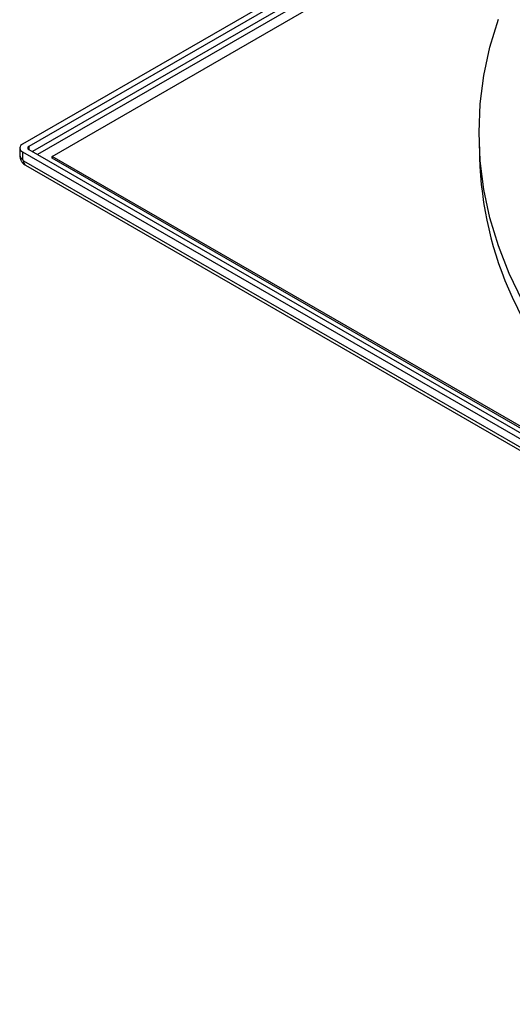
# Model space of a CAD drawing. Units: millimetres. Extents: x 0 to 145, y 0 to 51.
# Drawn here: x 117 to 120, y 27 to 32 of the extents above; entities that cross this region are included whole.
import ezdxf

# ---------------------------------------------------------------- set-up
doc = ezdxf.new("R2010")
doc.units = ezdxf.units.MM

msp = doc.modelspace()

# ---------------------------------------------------------------- linework, layer by layer
at = {"linetype": 'Continuous', "lineweight": 25}
for p, q in [((120.63761, 33.31789), (117.37389, 31.43379)), ((120.63761, 33.28575), (117.4073, 31.42093)), ((120.63761, 33.24717), (117.42679, 31.39361)), ((120.63761, 33.21503), (117.45463, 31.37753)), ((117.53257, 31.36789), (120.63761, 33.16039)), ((119.82819, 31.45789), (119.83026, 31.36091)), ((117.3589, 31.41289), (117.3589, 31.37432)), ((117.37389, 31.392), (125.20767, 26.86966)), ((117.37389, 31.392), (117.37389, 31.35343)), ((117.4073, 31.42093), (117.4073, 31.40486)), ((117.4073, 31.40486), (125.22994, 26.88894)), ((117.37946, 31.34378), (125.2021, 26.82787)), ((117.39006, 31.32035), (125.21271, 26.80443)), ((125.24386, 26.91626), (117.53257, 31.36789)), ((117.53257, 31.35824), (117.53257, 31.36789)), ((125.24386, 26.90661), (117.53257, 31.35824))]:
    msp.add_line(p, q, dxfattribs=at)
at = {"linetype": 'Continuous', "lineweight": 25, "flags": 128}
for points in [[(120.06099, 30.58886), (119.99009, 30.73677), (119.93185, 30.8865), (119.8864, 31.0377), (119.85386, 31.19001), (119.8343, 31.34306), (119.82778, 31.49648), (119.8343, 31.64989), (119.85386, 31.80294), (119.8864, 31.95525), (119.93185, 32.10645)], [(120.00507, 30.61076), (120.06298, 30.49221)]]:
    msp.add_lwpolyline(points, dxfattribs=at)
at = {"linetype": 'Continuous', "lineweight": 25}
for centre, radius, start, end in [((117.38182, 31.41289), 0.02235, 110.78342, 249.21658), ((117.38452, 31.37687), 0.02574, 185.6948, 245.62534), ((117.41035, 31.41289), 0.00859, 110.78342, 249.21658), ((117.38598, 31.35398), 0.0121, 182.60548, 237.39452), ((117.40454, 31.34101), 0.02523, 173.70115, 234.98667), ((121.75519, 31.41404), 1.92566, 181.5812, 204.65453)]:
    msp.add_arc(centre, radius, start, end, dxfattribs=at)
msp.add_open_spline([(117.3589, 31.37432), (117.3594, 31.36852), (117.36046, 31.35629), (117.36918, 31.33856), (117.38011, 31.32659), (117.38809, 31.32159), (117.39006, 31.32035)], degree=3, knots=[0, 0, 0, 0, 0.2673822, 0.5645047, 0.8921166, 1, 1, 1, 1], dxfattribs=at)

doc.saveas('drawing.dxf')
